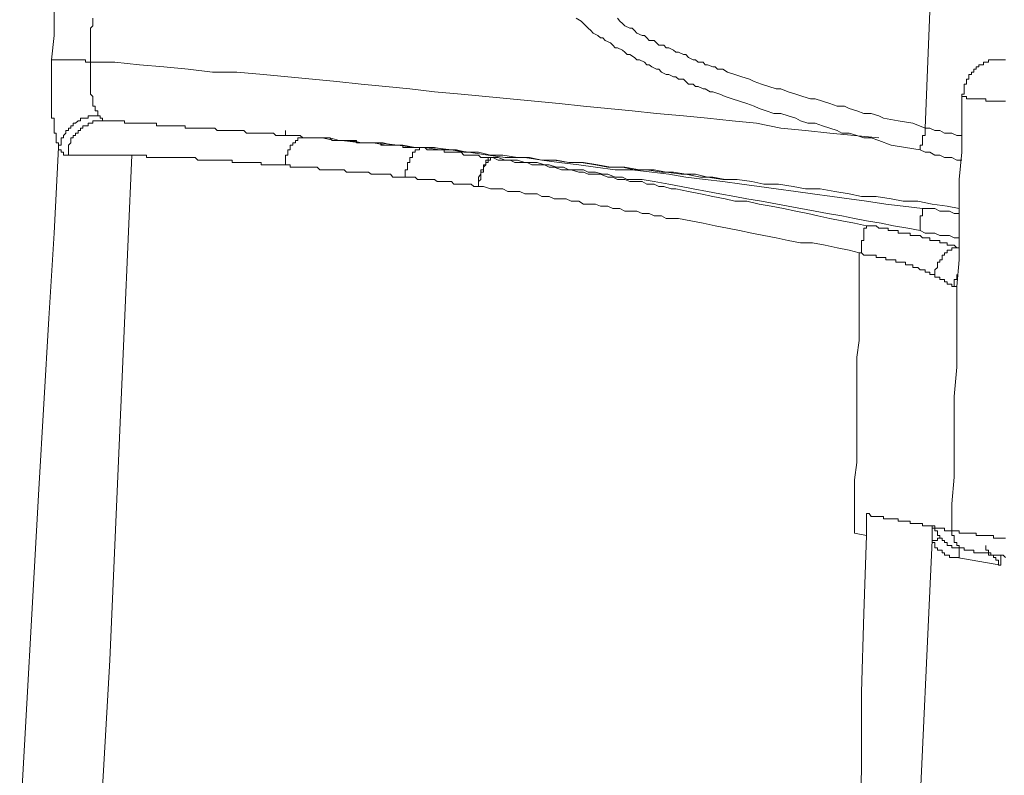
# Model space of a CAD drawing. Units: inches. Extents: x -773 to 2254, y -190 to 1543.
# Drawn here: x 751 to 801, y 821 to 860 of the extents above; entities that cross this region are included whole.
import ezdxf

# ---------------------------------------------------------------- set-up
doc = ezdxf.new("R2010")
doc.units = ezdxf.units.IN
doc.header["$MEASUREMENT"] = 0
doc.layers.add('图层 1', color=7, linetype='Continuous')

msp = doc.modelspace()

# ---------------------------------------------------------------- linework, layer by layer
at = {"layer": '图层 1', "color": 7, "lineweight": 9}
for points in [[(797.353, 854.243), (798.337, 879.055)], [(752.705, 857.738), (752.835, 858.983), (752.835, 859.599), (752.835, 860.239), (752.835, 860.985), (752.954, 861.601), (752.954, 862.229), (752.954, 862.846)], [(754.814, 859.871), (754.814, 859.717), (754.814, 859.599), (754.814, 859.48), (754.696, 859.35), (754.696, 859.232), (754.696, 859.101), (754.696, 858.983), (754.696, 858.864), (754.696, 858.722), (754.696, 858.604), (754.696, 858.485), (754.696, 858.355), (754.696, 858.236), (754.696, 858.118), (754.696, 857.999), (754.696, 857.857), (754.696, 857.738), (754.696, 857.62)], [(797.093, 853.129), (796.346, 853.248), (795.611, 853.378), (794.983, 853.615), (794.604, 853.745), (794.225, 853.745), (793.858, 853.864), (793.479, 853.982), (793.099, 853.982), (792.862, 854.124), (792.483, 854.243), (792.116, 854.361), (791.737, 854.504), (791.358, 854.504), (790.99, 854.622), (790.741, 854.752), (790.362, 854.871), (789.983, 854.989), (789.616, 854.989), (789.236, 855.132), (788.869, 855.25), (788.62, 855.369), (788.241, 855.499), (787.862, 855.617), (787.495, 855.736), (787.127, 855.866), (786.867, 855.985), (786.511, 856.103), (786.369, 856.103), (786.12, 856.257), (786.002, 856.257), (785.753, 856.376), (785.622, 856.376), (785.504, 856.494), (785.255, 856.494), (785.125, 856.625), (785.006, 856.743), (784.757, 856.743), (784.615, 856.862), (784.497, 856.862), (784.248, 856.992), (784.118, 856.992), (783.881, 857.11), (783.75, 857.253), (783.632, 857.253), (783.383, 857.371), (783.253, 857.478), (783.134, 857.478), (783.004, 857.62), (782.755, 857.738), (782.625, 857.738), (782.506, 857.857), (782.257, 857.999), (782.127, 857.999), (782.008, 858.118), (781.89, 858.236), (781.629, 858.355), (781.511, 858.355), (781.392, 858.485), (781.274, 858.604), (781.001, 858.722), (780.883, 858.864), (780.764, 858.864), (780.634, 858.983), (780.385, 859.101), (780.267, 859.232), (780.136, 859.35), (780.018, 859.48), (779.887, 859.599), (779.769, 859.717), (779.52, 859.871)], [(781.629, 859.871), (781.76, 859.717), (781.89, 859.599), (782.008, 859.48), (782.257, 859.35), (782.376, 859.35), (782.506, 859.232), (782.625, 859.101), (782.885, 858.983), (783.004, 858.983), (783.134, 858.864), (783.253, 858.722), (783.501, 858.722), (783.632, 858.604), (783.75, 858.485), (783.999, 858.485), (784.118, 858.355), (784.248, 858.355), (784.497, 858.236), (784.615, 858.118), (784.757, 858.118), (785.006, 857.999), (785.125, 857.999), (785.255, 857.857), (785.504, 857.738), (785.622, 857.738), (785.753, 857.62), (786.002, 857.62), (786.12, 857.478), (786.239, 857.478), (786.511, 857.371), (786.63, 857.371), (786.748, 857.253), (787.009, 857.253), (787.246, 857.11), (787.625, 856.992), (787.992, 856.862), (788.371, 856.743), (788.62, 856.625), (788.988, 856.494), (789.367, 856.376), (789.734, 856.257), (789.983, 856.257), (790.362, 856.103), (790.741, 855.985), (791.109, 855.866), (791.488, 855.736), (791.737, 855.736), (792.116, 855.617), (792.483, 855.499), (792.862, 855.369), (793.23, 855.369), (793.479, 855.25), (793.858, 855.132), (794.225, 854.989), (794.604, 854.989), (794.983, 854.871), (795.22, 854.752), (795.979, 854.622), (796.725, 854.504), (797.353, 854.243)], [(753.072, 853.248), (753.072, 853.378), (753.072, 853.496), (752.954, 853.496), (752.954, 853.615), (752.954, 853.745), (752.954, 853.864), (752.954, 853.982), (752.835, 853.982), (752.835, 854.124), (752.835, 854.243), (752.835, 854.361), (752.835, 854.504), (752.835, 854.622), (752.835, 854.752), (752.705, 854.752), (752.705, 854.871), (752.705, 854.989), (752.705, 855.132), (752.705, 855.25), (752.705, 855.369), (752.705, 855.499), (752.705, 855.617), (752.705, 855.736), (752.705, 855.866), (752.705, 855.985), (752.705, 856.103), (752.705, 856.257), (752.705, 856.376), (752.705, 856.494), (752.705, 856.625), (752.705, 856.743), (752.705, 856.862), (752.705, 856.992), (752.705, 857.11), (752.705, 857.253), (752.705, 857.371), (752.705, 857.478), (752.705, 857.62), (752.705, 857.738)], [(754.696, 857.62), (754.577, 857.62), (754.447, 857.62), (754.447, 857.738), (754.305, 857.738), (754.186, 857.738), (754.068, 857.738), (753.937, 857.738), (753.819, 857.738), (753.688, 857.738), (753.57, 857.738), (753.44, 857.738), (753.321, 857.738), (753.203, 857.738), (753.072, 857.738), (752.954, 857.738), (752.835, 857.738), (752.705, 857.738)], [(754.696, 857.62), (754.696, 857.478), (754.696, 857.371), (754.696, 857.253), (754.696, 857.11), (754.696, 856.992), (754.696, 856.862), (754.696, 856.743), (754.696, 856.625), (754.696, 856.494), (754.696, 856.376), (754.696, 856.257), (754.696, 856.103), (754.696, 855.985), (754.814, 855.866), (754.814, 855.736), (754.814, 855.617), (754.814, 855.499), (754.814, 855.369), (754.945, 855.369), (754.945, 855.25), (754.945, 855.132), (755.075, 855.132), (755.075, 854.989), (755.075, 854.871), (755.193, 854.871)], [(754.696, 857.62), (755.94, 857.62), (757.196, 857.478), (758.44, 857.371), (759.684, 857.253), (760.928, 857.11), (762.173, 857.11), (763.547, 856.992), (764.791, 856.862), (766.047, 856.743), (767.292, 856.625), (768.536, 856.494), (769.792, 856.376), (771.024, 856.257), (772.28, 856.103), (773.643, 855.985), (774.899, 855.866), (776.143, 855.736), (777.387, 855.617), (778.643, 855.499), (779.887, 855.369), (781.132, 855.25), (782.376, 855.132), (783.632, 854.989), (785.006, 854.871), (786.239, 854.752), (787.495, 854.622), (788.739, 854.504), (789.983, 854.243), (791.239, 854.124), (792.483, 853.982), (793.739, 853.864), (794.983, 853.745)], [(801.465, 857.738), (801.335, 857.738), (801.216, 857.738), (801.098, 857.738), (800.967, 857.738), (800.849, 857.738), (800.718, 857.738), (800.588, 857.738), (800.588, 857.62), (800.458, 857.62), (800.339, 857.62), (800.339, 857.478), (800.221, 857.478), (800.09, 857.478), (800.09, 857.371), (799.96, 857.371), (799.96, 857.253), (799.842, 857.253), (799.842, 857.11), (799.723, 857.11), (799.723, 856.992), (799.593, 856.992), (799.593, 856.862), (799.593, 856.743), (799.474, 856.743), (799.474, 856.625), (799.474, 856.494), (799.344, 856.494), (799.344, 856.376), (799.344, 856.257), (799.344, 856.103), (799.344, 855.985), (799.225, 855.985), (799.225, 855.866)], [(798.716, 833.672), (798.716, 835.047), (798.834, 836.41), (798.834, 837.796), (798.834, 839.147), (798.834, 840.533), (798.977, 842.026), (798.977, 843.389), (798.977, 844.775), (798.977, 846.15), (799.095, 847.513), (799.095, 848.875), (799.095, 850.25), (799.095, 851.624), (799.225, 853.011), (799.225, 854.504), (799.225, 855.866)], [(801.465, 855.617), (801.335, 855.617), (801.216, 855.617), (801.098, 855.617), (800.967, 855.617), (800.849, 855.617), (800.718, 855.617), (800.588, 855.617), (800.458, 855.617), (800.458, 855.736), (800.339, 855.736), (800.221, 855.736), (800.09, 855.736), (799.96, 855.736), (799.842, 855.736), (799.723, 855.736), (799.593, 855.736), (799.474, 855.736), (799.474, 855.866), (799.344, 855.866), (799.225, 855.866)], [(753.072, 853.248), (753.072, 853.378), (753.203, 853.378), (753.203, 853.496), (753.203, 853.615), (753.203, 853.745), (753.321, 853.745), (753.321, 853.864), (753.44, 853.982), (753.44, 854.124), (753.57, 854.124), (753.57, 854.243), (753.688, 854.243), (753.688, 854.361), (753.819, 854.361), (753.819, 854.504), (753.937, 854.504), (754.068, 854.622), (754.186, 854.622), (754.186, 854.752), (754.305, 854.752), (754.447, 854.752), (754.577, 854.752), (754.577, 854.871), (754.696, 854.871), (754.814, 854.871), (754.945, 854.871), (755.075, 854.871), (755.193, 854.871)], [(753.44, 852.868), (753.57, 852.868), (753.57, 853.011), (753.57, 853.129), (753.57, 853.248), (753.57, 853.378), (753.688, 853.496), (753.688, 853.615), (753.688, 853.745), (753.819, 853.745), (753.819, 853.864), (753.937, 853.864), (753.937, 853.982), (754.068, 853.982), (754.068, 854.124), (754.186, 854.124), (754.186, 854.243), (754.305, 854.243), (754.305, 854.361), (754.447, 854.361), (754.577, 854.361), (754.577, 854.504), (754.696, 854.504), (754.814, 854.504), (754.814, 854.622), (754.945, 854.622), (755.075, 854.622), (755.193, 854.622), (755.312, 854.622), (755.442, 854.622), (755.573, 854.622)], [(755.193, 854.871), (755.193, 854.752), (755.312, 854.752), (755.312, 854.622), (755.442, 854.622), (755.573, 854.622)], [(758.807, 854.361), (758.689, 854.361), (758.57, 854.361), (758.44, 854.361), (758.31, 854.361), (758.191, 854.361), (758.073, 854.361), (758.073, 854.504), (757.942, 854.504), (757.8, 854.504), (757.694, 854.504), (757.563, 854.504), (757.433, 854.504), (757.303, 854.504), (757.196, 854.504), (757.066, 854.504), (756.935, 854.504), (756.817, 854.504), (756.698, 854.504), (756.568, 854.504), (756.438, 854.504), (756.438, 854.622), (756.319, 854.622), (756.201, 854.622), (756.058, 854.622), (755.94, 854.622), (755.81, 854.622), (755.691, 854.622), (755.573, 854.622)], [(758.807, 854.361), (758.938, 854.361), (759.056, 854.361), (759.175, 854.361), (759.305, 854.361), (759.424, 854.361), (759.542, 854.361), (759.542, 854.243), (759.684, 854.243), (759.815, 854.243), (759.933, 854.243), (760.052, 854.243), (760.182, 854.243), (760.312, 854.243), (760.431, 854.243), (760.549, 854.243), (760.68, 854.243), (760.81, 854.243), (760.928, 854.243), (761.047, 854.243), (761.177, 854.124), (761.308, 854.124), (761.438, 854.124), (761.556, 854.124), (761.675, 854.124), (761.805, 854.124), (761.936, 854.124), (762.054, 854.124), (762.173, 854.124), (762.303, 854.124), (762.433, 854.124), (762.54, 854.124), (762.67, 853.982), (762.801, 853.982), (762.931, 853.982), (763.038, 853.982), (763.168, 853.982), (763.31, 853.982), (763.429, 853.982), (763.547, 853.982), (763.677, 853.982), (763.808, 853.982), (763.926, 853.982), (764.045, 853.982), (764.175, 853.864), (764.294, 853.864)], [(764.673, 853.864), (764.673, 854.124)], [(797.353, 854.243), (797.353, 854.124), (797.353, 853.982), (797.353, 853.864), (797.223, 853.864), (797.223, 853.745), (797.223, 853.615), (797.223, 853.496), (797.223, 853.378), (797.093, 853.378), (797.093, 853.248), (797.093, 853.129)], [(797.353, 854.243), (797.602, 854.243), (797.851, 854.124), (798.1, 854.124), (798.337, 853.982), (798.479, 853.982), (798.716, 853.982), (798.977, 853.864), (799.225, 853.864)], [(765.787, 853.745), (765.668, 853.745), (765.55, 853.745), (765.419, 853.864), (765.289, 853.864), (765.17, 853.864), (765.04, 853.864), (764.91, 853.864), (764.791, 853.864), (764.673, 853.864), (764.542, 853.864), (764.424, 853.864), (764.294, 853.864)], [(765.787, 853.745), (765.668, 853.745), (765.55, 853.745), (765.419, 853.745), (765.289, 853.745), (765.289, 853.615), (765.17, 853.615), (765.17, 853.496), (765.04, 853.496), (765.04, 853.378), (764.91, 853.378), (764.91, 853.248), (764.91, 853.129), (764.791, 853.129), (764.791, 853.011), (764.791, 852.868), (764.673, 852.868), (764.673, 852.75), (764.673, 852.608), (764.673, 852.489), (764.673, 852.371)], [(765.787, 853.745), (765.917, 853.745), (766.047, 853.745), (766.166, 853.745), (766.284, 853.745), (766.415, 853.745), (766.545, 853.745), (766.663, 853.745), (766.794, 853.745), (766.924, 853.745), (767.043, 853.615), (767.173, 853.615), (767.292, 853.615), (767.41, 853.615), (767.54, 853.615)], [(787.127, 851.624), (786.511, 851.743), (785.871, 851.743), (785.125, 851.885), (784.497, 852.003), (783.881, 852.003), (783.134, 852.122), (782.506, 852.122), (781.89, 852.252), (781.132, 852.252), (780.515, 852.371), (779.769, 852.489), (779.141, 852.489), (778.513, 852.608), (777.766, 852.608), (777.138, 852.75), (776.522, 852.75), (775.776, 852.868), (775.148, 852.868), (774.531, 853.011), (773.773, 853.011), (773.145, 853.129), (772.529, 853.129), (771.782, 853.248), (771.154, 853.248), (770.526, 853.378), (769.792, 853.378), (769.164, 853.496), (768.536, 853.496), (767.789, 853.615), (767.173, 853.615), (766.545, 853.745), (765.787, 853.745)], [(774.531, 853.011), (773.903, 853.011), (773.406, 853.129), (772.908, 853.129), (772.28, 853.248), (771.782, 853.248), (771.285, 853.248), (770.657, 853.378), (770.147, 853.378), (769.65, 853.496), (769.045, 853.496), (768.536, 853.496), (768.038, 853.615), (767.41, 853.615), (766.924, 853.745), (766.415, 853.745), (765.787, 853.745)], [(771.652, 853.248), (771.522, 853.248), (771.403, 853.248), (771.285, 853.248), (771.154, 853.248), (771.024, 853.248), (770.906, 853.248), (770.787, 853.248), (770.657, 853.248), (770.657, 853.378), (770.526, 853.378), (770.396, 853.378), (770.278, 853.378), (770.147, 853.378), (770.029, 853.378), (769.898, 853.378), (769.792, 853.378), (769.65, 853.378), (769.543, 853.378), (769.543, 853.496), (769.413, 853.496), (769.294, 853.496), (769.164, 853.496), (769.045, 853.496), (768.915, 853.496), (768.796, 853.496), (768.678, 853.496), (768.536, 853.496), (768.405, 853.496), (768.287, 853.496), (768.287, 853.615), (768.168, 853.615), (768.038, 853.615), (767.908, 853.615), (767.789, 853.615), (767.671, 853.615), (767.54, 853.615)], [(797.223, 850.131), (796.228, 850.25), (795.351, 850.368), (794.355, 850.51), (793.479, 850.629), (792.602, 850.759), (791.606, 850.89), (790.741, 851.008), (789.734, 851.138), (788.869, 851.257), (787.992, 851.375), (787.009, 851.518), (786.12, 851.624), (785.125, 851.743), (784.248, 851.885), (783.383, 852.003), (782.376, 852.122), (781.511, 852.122), (780.515, 852.252), (779.65, 852.371), (778.643, 852.489), (777.766, 852.608), (776.889, 852.75), (775.894, 852.75), (775.029, 852.868), (774.022, 853.011), (773.145, 853.129), (772.15, 853.248), (771.285, 853.248), (770.396, 853.378), (769.413, 853.496), (768.536, 853.496), (767.54, 853.615)], [(753.072, 853.248), (752.835, 848.875), (752.575, 844.515), (752.065, 835.794), (751.082, 818.458)], [(753.44, 852.868), (753.321, 852.868), (753.321, 853.011), (753.203, 853.011), (753.203, 853.129), (753.072, 853.129), (753.072, 853.248)], [(771.652, 853.248), (771.522, 853.248), (771.522, 853.129), (771.403, 853.129), (771.285, 853.129), (771.285, 853.011), (771.154, 853.011), (771.154, 852.868), (771.154, 852.75), (771.024, 852.75), (771.024, 852.608), (771.024, 852.489), (770.906, 852.489), (770.906, 852.371), (770.906, 852.252), (770.906, 852.122), (770.787, 852.122), (770.787, 852.003), (770.787, 851.885), (770.787, 851.743)], [(771.652, 853.248), (771.782, 853.248), (771.901, 853.129), (772.019, 853.129), (772.15, 853.129), (772.28, 853.129), (772.41, 853.129), (772.529, 853.129), (772.659, 853.129), (772.778, 853.129), (772.778, 853.011), (772.908, 853.011), (773.027, 853.011), (773.145, 853.011), (773.275, 853.011), (773.406, 853.011), (773.524, 853.011), (773.643, 853.011), (773.773, 852.868), (773.903, 852.868), (774.022, 852.868), (774.152, 852.868), (774.283, 852.868), (774.401, 852.868), (774.531, 852.868), (774.65, 852.75), (774.78, 852.75), (774.899, 852.75), (775.029, 852.75), (775.148, 852.75)], [(799.225, 852.608), (798.977, 852.608), (798.716, 852.75), (798.337, 852.75), (798.1, 852.868), (797.851, 852.868), (797.602, 853.011), (797.353, 853.011), (797.093, 853.129)], [(756.817, 852.868), (756.698, 852.868), (756.568, 852.868), (756.438, 852.868), (756.319, 852.868), (756.201, 852.868), (756.058, 852.868), (755.94, 852.868), (755.81, 852.868), (755.691, 852.868), (755.573, 852.868), (755.442, 852.868), (755.312, 852.868), (755.193, 852.868), (755.075, 852.868), (754.945, 852.868), (754.814, 852.868), (754.696, 852.868), (754.577, 852.868), (754.447, 852.868), (754.305, 852.868), (754.186, 852.868), (754.068, 852.868), (753.937, 852.868), (753.819, 852.868), (753.688, 852.868), (753.57, 852.868), (753.44, 852.868)], [(756.817, 852.868), (756.438, 844.278), (756.058, 835.675), (755.691, 827.061), (755.193, 818.458)], [(756.817, 852.868), (756.935, 852.868), (757.066, 852.868), (757.196, 852.868), (757.303, 852.868), (757.433, 852.868), (757.563, 852.868), (757.563, 852.75), (757.694, 852.75), (757.8, 852.75), (757.942, 852.75), (758.073, 852.75), (758.191, 852.75), (758.31, 852.75), (758.44, 852.75), (758.57, 852.75), (758.689, 852.75), (758.807, 852.75), (758.938, 852.75), (759.056, 852.75), (759.175, 852.75), (759.305, 852.75), (759.424, 852.75), (759.542, 852.75), (759.684, 852.75), (759.815, 852.75), (759.933, 852.75), (760.052, 852.75), (760.182, 852.608), (760.312, 852.608), (760.431, 852.608), (760.549, 852.608), (760.68, 852.608), (760.81, 852.608), (760.928, 852.608), (761.047, 852.608), (761.177, 852.608), (761.308, 852.608), (761.438, 852.608), (761.556, 852.608), (761.675, 852.608), (761.805, 852.608), (761.936, 852.608), (761.936, 852.489), (762.054, 852.489), (762.173, 852.489), (762.303, 852.489), (762.433, 852.489), (762.54, 852.489), (762.67, 852.489), (762.801, 852.489), (762.931, 852.489), (763.038, 852.489), (763.168, 852.489), (763.31, 852.489), (763.429, 852.489), (763.429, 852.371), (763.547, 852.371), (763.677, 852.371), (763.808, 852.371), (763.926, 852.371), (764.045, 852.371), (764.175, 852.371), (764.294, 852.371), (764.424, 852.371), (764.542, 852.371), (764.673, 852.371)], [(775.266, 852.75), (775.148, 852.75), (775.148, 852.608), (775.029, 852.608), (775.029, 852.489), (774.899, 852.489), (774.899, 852.371), (774.78, 852.252), (774.78, 852.122), (774.78, 852.003), (774.65, 852.003), (774.65, 851.885), (774.65, 851.743), (774.65, 851.624), (774.531, 851.518), (774.531, 851.375), (774.531, 851.257)], [(775.148, 852.75), (775.029, 852.75), (775.029, 852.608), (774.899, 852.608), (774.899, 852.489), (774.899, 852.371), (774.78, 852.371), (774.78, 852.252), (774.78, 852.122), (774.65, 852.122), (774.65, 852.003), (774.65, 851.885), (774.531, 851.743), (774.531, 851.624), (774.531, 851.518), (774.531, 851.375), (774.531, 851.257)], [(775.148, 852.75), (775.266, 852.75)], [(775.527, 852.75), (775.385, 852.75), (775.148, 852.75)], [(775.266, 852.75), (775.527, 852.608), (775.776, 852.608), (776.143, 852.608), (776.392, 852.489), (776.641, 852.489), (777.02, 852.489), (777.257, 852.371), (777.529, 852.371), (777.897, 852.371), (778.146, 852.252), (778.394, 852.252), (778.762, 852.122), (779.011, 852.122), (779.259, 852.122), (779.65, 852.003), (779.887, 852.003), (780.136, 851.885), (780.515, 851.885), (780.764, 851.885), (781.132, 851.743), (781.392, 851.743), (781.629, 851.624), (782.008, 851.624), (782.257, 851.518), (782.506, 851.518), (782.885, 851.518), (783.134, 851.375), (783.501, 851.375), (783.75, 851.257), (783.999, 851.257), (784.378, 851.138), (784.615, 851.138), (785.255, 851.008), (785.871, 850.89), (786.511, 850.759), (787.127, 850.629), (787.625, 850.51), (788.241, 850.51), (788.869, 850.368), (789.485, 850.25), (790.113, 850.131), (790.741, 850.001), (791.358, 849.882), (791.867, 849.764), (792.483, 849.634), (793.099, 849.515), (793.739, 849.397), (794.355, 849.254)], [(797.093, 849.006), (796.476, 849.136), (795.73, 849.254), (795.102, 849.397), (794.355, 849.515), (793.739, 849.634), (793.099, 849.764), (792.365, 849.882), (791.737, 850.001), (790.362, 850.25), (788.988, 850.51), (788.241, 850.629), (787.625, 850.759), (786.867, 850.89), (786.239, 851.008), (785.504, 851.138), (784.888, 851.257), (784.248, 851.375), (783.501, 851.518), (782.885, 851.624), (782.506, 851.624), (782.127, 851.624), (781.89, 851.743), (781.511, 851.743), (781.132, 851.885), (780.883, 851.885), (780.515, 852.003), (780.136, 852.003), (779.887, 852.122), (779.52, 852.122), (779.141, 852.122), (778.88, 852.252), (778.513, 852.252), (778.146, 852.371), (777.897, 852.371), (777.529, 852.489), (777.138, 852.489), (776.889, 852.489), (776.522, 852.608), (776.143, 852.608), (775.894, 852.608), (775.527, 852.75)], [(799.095, 850.131), (798.479, 850.25), (797.721, 850.368), (796.974, 850.51), (796.228, 850.51), (795.611, 850.629), (794.853, 850.759), (794.107, 850.759), (793.479, 850.89), (792.744, 851.008), (791.986, 851.138), (791.239, 851.138), (790.611, 851.257), (789.853, 851.375), (789.118, 851.375), (788.502, 851.518), (787.743, 851.624), (787.009, 851.624), (786.239, 851.743), (785.622, 851.885), (784.888, 851.885), (784.118, 852.003), (783.501, 852.122), (782.755, 852.122), (782.008, 852.252), (781.274, 852.252), (780.634, 852.371), (779.887, 852.489), (779.141, 852.489), (778.394, 852.608), (777.766, 852.608), (777.02, 852.75), (776.261, 852.75)], [(764.673, 852.371), (764.791, 852.371), (764.91, 852.371), (764.91, 852.252), (765.04, 852.252), (765.17, 852.252), (765.289, 852.252), (765.419, 852.252), (765.55, 852.252), (765.668, 852.252), (765.787, 852.252), (765.917, 852.252), (766.047, 852.252), (766.166, 852.252), (766.284, 852.252), (766.415, 852.122), (766.545, 852.122), (766.663, 852.122), (766.794, 852.122), (766.924, 852.122), (767.043, 852.122), (767.173, 852.122), (767.292, 852.122), (767.41, 852.122), (767.54, 852.122), (767.671, 852.122), (767.789, 852.003), (767.908, 852.003), (768.038, 852.003), (768.168, 852.003), (768.287, 852.003), (768.405, 852.003), (768.536, 852.003), (768.678, 852.003), (768.796, 852.003), (768.915, 852.003), (769.045, 851.885), (769.164, 851.885), (769.294, 851.885), (769.413, 851.885), (769.543, 851.885), (769.65, 851.885), (769.792, 851.885), (769.898, 851.885), (770.029, 851.885), (770.147, 851.743), (770.278, 851.743), (770.396, 851.743), (770.526, 851.743), (770.657, 851.743), (770.787, 851.743)], [(774.531, 851.257), (774.401, 851.257), (774.283, 851.257), (774.152, 851.375), (774.022, 851.375), (773.903, 851.375), (773.773, 851.375), (773.643, 851.375), (773.524, 851.375), (773.406, 851.375), (773.275, 851.375), (773.145, 851.518), (773.027, 851.518), (772.908, 851.518), (772.778, 851.518), (772.659, 851.518), (772.529, 851.518), (772.41, 851.518), (772.28, 851.624), (772.15, 851.624), (772.019, 851.624), (771.901, 851.624), (771.782, 851.624), (771.652, 851.624), (771.522, 851.624), (771.403, 851.624), (771.285, 851.743), (771.154, 851.743), (771.024, 851.743), (770.906, 851.743), (770.787, 851.743)], [(774.531, 851.257), (774.531, 851.518)], [(793.988, 847.88), (793.479, 848.01), (792.862, 848.129), (792.246, 848.271), (791.606, 848.389), (790.99, 848.389), (790.362, 848.508), (789.734, 848.638), (789.118, 848.757), (788.502, 848.875), (787.862, 849.006), (787.246, 849.136), (786.63, 849.254), (786.002, 849.397), (785.374, 849.515), (784.757, 849.634), (784.118, 849.634), (783.881, 849.764), (783.501, 849.764), (783.253, 849.882), (782.885, 849.882), (782.625, 850.001), (782.376, 850.001), (782.008, 850.001), (781.76, 850.131), (781.392, 850.131), (781.132, 850.25), (780.764, 850.25), (780.515, 850.368), (780.136, 850.368), (779.887, 850.368), (779.65, 850.51), (779.259, 850.51), (779.011, 850.629), (778.643, 850.629), (778.394, 850.629), (778.146, 850.759), (777.766, 850.759), (777.529, 850.89), (777.138, 850.89), (776.889, 850.89), (776.641, 851.008), (776.261, 851.008), (776.024, 851.008), (775.776, 851.138), (775.385, 851.138), (775.148, 851.138), (774.78, 851.257), (774.531, 851.257)], [(797.093, 849.006), (797.093, 849.136), (797.093, 849.254), (797.093, 849.397), (797.093, 849.515), (797.093, 849.634), (797.093, 849.764), (797.223, 849.764), (797.223, 849.882), (797.223, 850.001), (797.223, 850.131)], [(797.223, 850.131), (797.484, 850.131), (797.602, 850.131), (797.851, 850.131), (798.1, 850.001), (798.337, 850.001), (798.597, 850.001), (798.834, 849.882), (799.095, 849.882)], [(793.988, 847.88), (794.107, 847.88), (794.107, 848.01), (794.107, 848.129), (794.107, 848.271), (794.107, 848.389), (794.107, 848.508), (794.225, 848.508), (794.225, 848.638), (794.225, 848.757), (794.225, 848.875), (794.225, 849.006), (794.225, 849.136), (794.355, 849.136), (794.355, 849.254)], [(794.355, 849.254), (794.486, 849.254), (794.604, 849.254), (794.853, 849.254), (794.983, 849.136), (795.102, 849.136), (795.22, 849.136), (795.469, 849.136), (795.469, 849.006), (795.611, 849.006), (795.73, 849.006), (795.86, 849.006), (795.979, 849.006), (795.979, 848.875), (796.097, 848.875), (796.228, 848.875), (796.346, 848.875), (796.476, 848.875), (796.595, 848.875), (796.595, 848.757), (796.725, 848.757), (796.844, 848.757), (796.974, 848.757), (797.093, 848.757), (797.223, 848.638), (797.353, 848.638), (797.484, 848.638), (797.602, 848.638), (797.602, 848.508), (797.721, 848.508), (797.851, 848.508), (797.981, 848.508), (798.1, 848.508), (798.1, 848.389), (798.218, 848.389), (798.337, 848.389), (798.479, 848.389), (798.479, 848.271), (798.597, 848.271), (798.716, 848.271), (798.834, 848.271), (798.977, 848.129), (799.095, 848.129)], [(799.095, 848.638), (798.834, 848.638), (798.597, 848.757), (798.337, 848.757), (798.1, 848.757), (797.851, 848.875), (797.602, 848.875), (797.353, 848.875), (797.093, 849.006)], [(799.095, 848.129), (799.095, 848.271), (799.095, 848.389), (799.095, 848.508), (799.095, 848.638)], [(793.739, 833.554), (793.739, 834.407), (793.739, 835.414), (793.739, 836.279), (793.858, 837.168), (793.858, 838.033), (793.858, 838.922), (793.858, 839.775), (793.858, 840.782), (793.858, 841.647), (793.858, 842.536), (793.988, 843.389), (793.988, 844.278), (793.988, 845.143), (793.988, 846.031), (793.988, 847.003), (793.988, 847.88)], [(797.851, 846.766), (797.721, 846.766), (797.602, 846.766), (797.602, 846.885), (797.484, 846.885), (797.353, 846.885), (797.353, 847.003), (797.223, 847.003), (797.093, 847.003), (796.974, 847.121), (796.844, 847.121), (796.725, 847.121), (796.725, 847.264), (796.595, 847.264), (796.476, 847.264), (796.346, 847.264), (796.346, 847.394), (796.228, 847.394), (796.097, 847.394), (795.979, 847.394), (795.86, 847.394), (795.86, 847.513), (795.73, 847.513), (795.611, 847.513), (795.469, 847.513), (795.351, 847.513), (795.351, 847.643), (795.22, 847.643), (795.102, 847.643), (794.983, 847.643), (794.853, 847.643), (794.853, 847.761), (794.723, 847.761), (794.604, 847.761), (794.486, 847.761), (794.355, 847.761), (794.225, 847.761), (794.107, 847.88), (793.988, 847.88)], [(797.851, 846.766), (797.851, 846.885), (797.851, 847.003), (797.981, 847.121), (797.981, 847.264), (797.981, 847.394), (798.1, 847.394), (798.1, 847.513), (798.218, 847.513), (798.218, 847.643), (798.218, 847.761), (798.337, 847.761), (798.337, 847.88), (798.479, 847.88), (798.479, 848.01), (798.597, 848.01), (798.716, 848.01), (798.716, 848.129), (798.834, 848.129), (798.977, 848.129), (799.095, 848.129)], [(798.834, 846.15), (798.716, 846.15), (798.716, 846.268), (798.597, 846.268), (798.479, 846.268), (798.479, 846.399), (798.337, 846.399), (798.337, 846.517), (798.218, 846.517), (798.1, 846.517), (798.1, 846.636), (797.981, 846.636), (797.851, 846.636), (797.851, 846.766)], [(798.834, 846.15), (798.834, 846.268), (798.834, 846.399), (798.834, 846.517), (798.977, 846.517), (798.977, 846.636), (798.977, 846.766)], [(798.977, 846.15), (798.834, 846.15)], [(797.721, 833.921), (797.602, 833.921), (797.484, 833.921), (797.353, 833.921), (797.223, 833.921), (797.223, 834.04), (797.093, 834.04), (796.974, 834.04), (796.844, 834.04), (796.725, 834.04), (796.595, 834.04), (796.595, 834.17), (796.476, 834.17), (796.346, 834.17), (796.228, 834.17), (796.097, 834.17), (795.979, 834.17), (795.979, 834.289), (795.86, 834.289), (795.73, 834.289), (795.611, 834.289), (795.469, 834.289), (795.351, 834.289), (795.22, 834.289), (795.22, 834.407), (795.102, 834.407), (794.983, 834.407), (794.853, 834.407), (794.723, 834.407), (794.604, 834.407), (794.486, 834.549), (794.355, 834.549)], [(794.355, 834.549), (794.355, 833.436)], [(797.721, 833.921), (797.721, 833.803), (797.721, 833.672), (797.721, 833.554), (797.721, 833.436), (797.721, 833.293), (797.721, 833.175)], [(797.721, 833.921), (797.851, 833.921), (797.851, 833.803), (797.981, 833.803), (798.1, 833.803), (798.218, 833.803), (798.337, 833.803), (798.337, 833.672), (798.479, 833.672), (798.597, 833.672), (798.716, 833.672)], [(797.721, 833.921), (797.721, 833.803), (797.851, 833.803), (797.851, 833.672), (797.981, 833.672), (797.981, 833.554), (797.981, 833.436), (798.1, 833.436), (798.1, 833.293)], [(794.355, 833.436), (793.739, 833.554)], [(793.988, 817.474), (794.107, 821.456), (794.107, 825.425), (794.225, 829.442), (794.355, 833.436)], [(797.721, 833.175), (797.851, 833.175), (797.981, 833.175), (797.981, 833.293), (798.1, 833.293)], [(798.1, 833.293), (798.218, 833.293), (798.218, 833.175), (798.337, 833.175), (798.337, 833.068), (798.479, 833.068), (798.479, 832.914), (798.597, 832.914), (798.716, 832.914), (798.716, 832.796), (798.834, 832.796), (798.977, 832.796), (799.095, 832.796), (799.095, 832.677)], [(798.716, 833.672), (798.716, 833.554), (798.716, 833.436), (798.834, 833.436), (798.834, 833.293), (798.834, 833.175), (798.834, 833.068), (798.977, 833.068), (798.977, 832.914), (799.095, 832.914), (799.095, 832.796), (799.225, 832.796), (799.344, 832.796), (799.344, 832.677), (799.474, 832.677), (799.593, 832.677)], [(798.716, 833.672), (798.834, 833.672), (798.977, 833.672), (799.095, 833.672), (799.095, 833.554), (799.225, 833.554), (799.344, 833.554), (799.474, 833.554), (799.593, 833.554), (799.723, 833.554), (799.842, 833.554), (799.96, 833.554), (799.96, 833.436), (800.09, 833.436), (800.221, 833.436), (800.339, 833.436), (800.458, 833.436), (800.588, 833.436), (800.718, 833.436), (800.849, 833.436), (800.849, 833.293), (800.967, 833.293), (801.098, 833.293), (801.216, 833.293), (801.335, 833.293), (801.465, 833.293)], [(797.721, 833.175), (796.974, 817.344)], [(798.977, 832.31), (798.834, 832.31), (798.716, 832.31), (798.597, 832.31), (798.597, 832.428), (798.479, 832.428), (798.337, 832.428), (798.337, 832.547), (798.218, 832.547), (798.218, 832.677), (798.1, 832.677), (797.981, 832.677), (797.981, 832.796), (797.851, 832.796), (797.851, 832.914), (797.851, 833.068), (797.721, 833.068), (797.721, 833.175)], [(800.458, 832.914), (800.458, 832.796), (800.458, 832.677), (800.588, 832.677), (800.588, 832.547), (800.718, 832.547), (800.718, 832.428), (800.849, 832.428)], [(799.095, 832.677), (799.095, 832.547), (799.095, 832.428), (799.095, 832.31), (798.977, 832.31)], [(801.216, 831.919), (798.977, 832.31)], [(801.465, 832.31), (801.335, 832.428), (801.216, 832.428), (801.098, 832.428), (800.967, 832.428), (800.849, 832.428), (800.718, 832.428), (800.588, 832.428), (800.588, 832.547), (800.458, 832.547), (800.339, 832.547), (800.221, 832.547), (800.09, 832.547), (799.96, 832.547), (799.842, 832.547), (799.842, 832.677), (799.723, 832.677), (799.593, 832.677)], [(800.718, 832.428), (800.849, 832.428), (800.849, 832.31), (800.967, 832.31), (800.967, 832.179), (801.098, 832.179), (801.098, 832.061), (801.098, 831.919), (801.216, 831.919)], [(801.216, 832.428), (801.216, 831.919)]]:
    msp.add_lwpolyline(points, dxfattribs=at)

doc.saveas('drawing.dxf')
